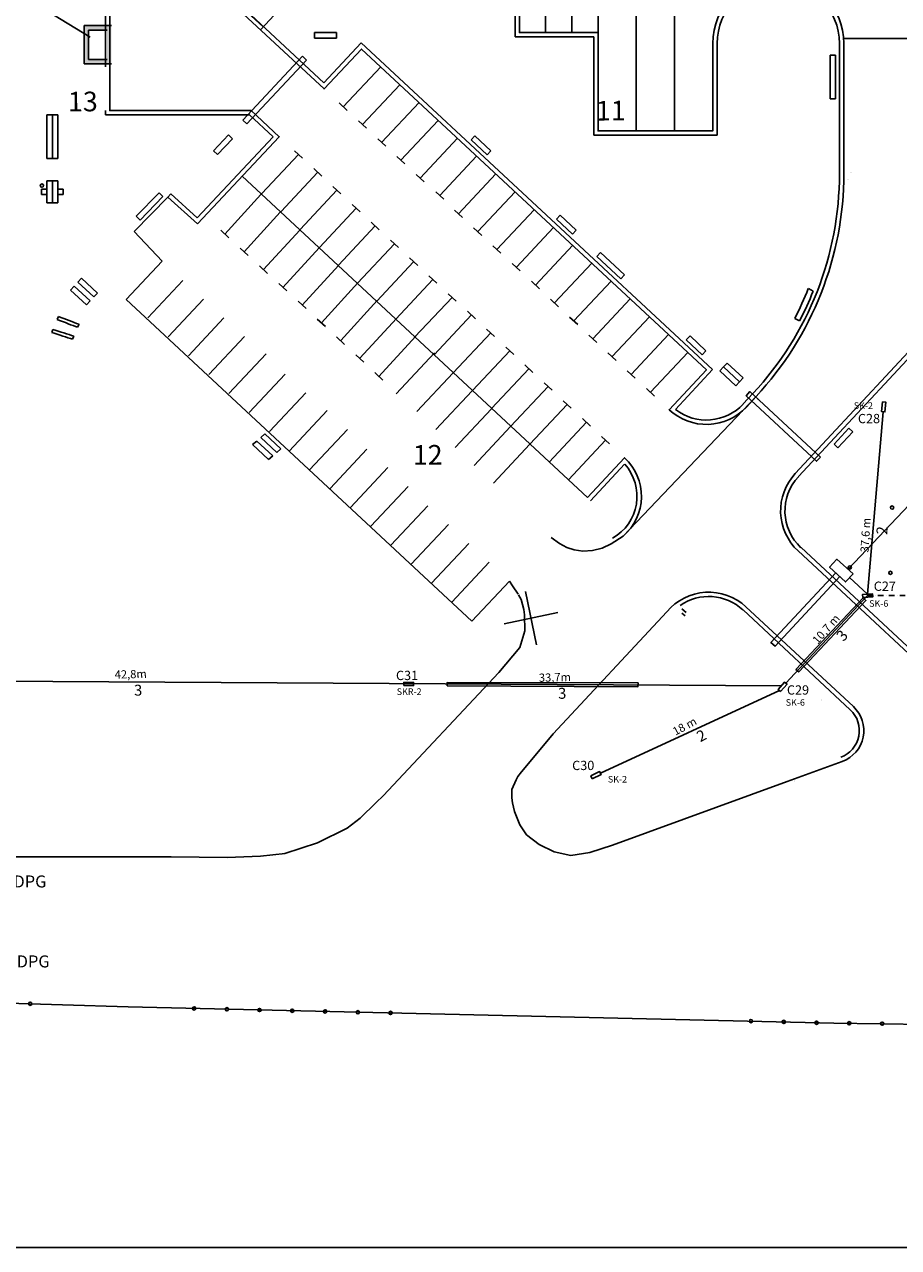
# Model space of a CAD drawing. Extents: x 5858 to 63784, y 14816 to 55679.
# Drawn here: x 25824 to 33826, y 14817 to 26016 of the extents above; entities that cross this region are included whole.
import ezdxf

# ---------------------------------------------------------------- set-up
doc = ezdxf.new("R2010")
doc.units = 0
doc.header["$LTSCALE"] = 100
doc.header["$MEASUREMENT"] = 0
doc.linetypes.add('BGT', pattern=[0])
doc.linetypes.add('DASHDOT', pattern=[1, 0.5, -0.25, 0, -0.25])
for name, color, linetype in [('ARKUSZE500KRZ', 250, 'Continuous'), ('BUD_PROJ', 8, 'Continuous'), ('CHODNIK', 250, 'Continuous'), ('DROGI', 250, 'Continuous'), ('KRAWEZNIK', 8, 'Continuous'), ('KRAWEZNIK2', 250, 'Continuous'), ('OGRODZ_PROJ', 8, 'Continuous'), ('OGRODZENIE', 250, 'BGT'), ('podkład', 8, 'Continuous'), ('PRZEPUST', 250, 'Continuous'), ('tabela wydruk', 7, 'Continuous'), ('X_TEL_PROJ', 7, 'Continuous')]:
    doc.layers.add(name, color=color, linetype=linetype)
doc.layers.add('opis_tt_studnie', color=8, linetype='Continuous', lineweight=20)
doc.styles.add('ARIAL', font='SIMPLEX')
doc.styles.add('POL', font='POL')
doc.styles.add('ROM1', font='ROMANS.SHX', dxfattribs={"height": 1})
doc.styles.add('ROM2', font='ROMANC.SHX')

# ---------------------------------------------------------------- blocks, each defined once
blk = doc.blocks.new('A$C018B54B2')
at = {"layer": 'BUD_PROJ', "linetype": 'Continuous'}
for points in [[(0, 424), (-250, 424), (-250, 264), (-210, 264), (-210, 384), (-40, 384), (-40, 264), (0, 264)], [(0, 264), (-40, 264), (-40, 114), (-210, 114), (-210, 264), (-250, 264), (-250, 74), (0, 74)]]:
    blk.add_hatch(color=256, dxfattribs=at).paths.add_polyline_path(points)
for p, q in [((0, 424), (-250, 424)), ((-250, 424), (-250, 74)), ((-40, 384), (-210, 384)), ((-210, 384), (-210, 114)), ((-210, 114), (-40, 114)), ((-250, 74), (0, 74))]:
    blk.add_line(p, q, dxfattribs=at)

msp = doc.modelspace()

# ---------------------------------------------------------------- linework, layer by layer
at = {"layer": 'ARKUSZE500KRZ', "linetype": 'Continuous'}
for p, q in [((30410, 20825), (30512, 20335)), ((30410, 20825), (30512, 20335)), ((30410, 20825), (30512, 20335)), ((30216, 20529), (30706, 20631)), ((30216, 20529), (30706, 20631))]:
    msp.add_line(p, q, dxfattribs=at)
at = {"layer": 'CHODNIK', "linetype": 'Continuous'}
msp.add_line((28009, 25993), (27862, 26130), dxfattribs=at)
at = {"layer": 'CHODNIK'}
msp.add_line((28152, 26147), (27985, 25968), dxfattribs=at)
at = {"layer": 'DROGI'}
for points in [[(27455, 26393, -0.102836), (27664, 26267), (28567, 25426), (28909, 25791), (32067, 22854), (31726, 22488, 0.414214), (32433, 22513), (32521, 22609, 0.18953), (33325, 24652), (33325, 25842, 1), (32125, 25842), (32125, 25042), (31075, 25042), (31075, 25942), (30355, 25942), (30355, 26142, 0.414214), (30055, 26442), (29805, 26442)], [(27455, 26393, -0.102836), (27664, 26267), (28567, 25426), (28909, 25791), (32067, 22854), (31726, 22488, 0.414214), (32433, 22513), (32521, 22609, 0.18953), (33325, 24652), (33325, 25842, 1), (32125, 25842), (32125, 25042), (31075, 25042), (31075, 25942), (30355, 25942), (30355, 26142, 0.414214), (30055, 26442), (29805, 26442)], [(39042, 23788), (35504, 23788, 0.208329), (34040, 23150), (32880, 21903, 0.414214), (32906, 21196), (34532, 19684, 0.190986), (34944, 19523)], [(39042, 23788), (35504, 23788, 0.208329), (34040, 23150), (32880, 21903, 0.414214), (32906, 21196), (34532, 19684, 0.190986), (34944, 19523)], [(31705, 20639, -0.429093), (32429, 20684), (33412, 19770, -0.560147), (33310, 19268)], [(31705, 20639, -0.429093), (32429, 20684), (33412, 19770, -0.560147), (33310, 19268)], [(31705, 20639, -0.429093), (32429, 20684), (33412, 19770, -0.560147), (33310, 19268)], [(31705, 20639, -0.429093), (32429, 20684), (33412, 19770, -0.560147), (33310, 19268)]]:
    msp.add_lwpolyline(points, format="xyb", dxfattribs=at)
msp.add_lwpolyline([(26605, 26422), (26605, 25227), (27900, 25227), (28157, 24988), (27408, 24189)], dxfattribs=at)
at = {"layer": 'DROGI', "linetype": 'Continuous'}
msp.add_lwpolyline([(31304, 21331, 0.448151), (31318, 22049), (30979, 21685)], format="xyb", dxfattribs=at)
msp.add_lwpolyline([(31304, 21331, 0.448151), (31318, 22049), (30979, 21685)], format="xyb", dxfattribs=at)
at = {"layer": 'KRAWEZNIK'}
for p, q in [((30595, 25942), (30595, 26442)), ((30835, 25942), (30835, 26442)), ((31075, 25942), (31075, 26442)), ((31425, 25042), (31425, 26442)), ((31775, 25042), (31775, 26442)), ((26565, 26422), (26565, 25627)), ((30315, 26147), (30315, 25902)), ((30315, 25902), (31035, 25902)), ((30785, 25942), (30885, 25942)), ((31035, 25002), (31035, 25902)), ((34627, 25888), (33323, 25888)), ((34627, 25888), (33323, 25888)), ((32165, 25002), (32165, 25842)), ((33285, 24652), (33285, 25842)), ((33285, 24652), (33285, 25842)), ((26565, 25227), (26565, 25187)), ((26565, 25187), (27884, 25187)), ((32165, 25002), (31035, 25002)), ((27163, 24464), (27406, 24245)), ((32909, 21876), (34069, 23123)), ((32909, 21876), (34069, 23123)), ((32404, 22541), (32492, 22636)), ((32404, 22541), (32492, 22636)), ((31304, 21331), (32521, 22609)), ((31304, 21331), (32521, 22609)), ((31304, 21331), (32521, 22609)), ((32933, 21226), (34559, 19713)), ((32933, 21226), (34559, 19713)), ((32402, 20655), (33384, 19740)), ((32402, 20655), (33384, 19740)), ((32402, 20655), (33384, 19740)), ((32402, 20655), (33384, 19740))]:
    msp.add_line(p, q, dxfattribs=at)
at = {"layer": 'KRAWEZNIK', "linetype": 'Continuous'}
for p, q in [((28565, 25483), (27691, 26296)), ((28565, 25483), (28907, 25848)), ((32123, 22856), (28907, 25848)), ((28743, 25263), (29085, 25628)), ((28919, 25099), (29260, 25464)), ((28779, 25229), (28706, 25297)), ((29094, 24936), (29436, 25301)), ((28100, 24986), (27884, 25187)), ((28955, 25065), (28882, 25134)), ((29270, 24773), (29612, 25138)), ((27406, 24245), (28100, 24986)), ((29446, 24609), (29787, 24974)), ((29131, 24902), (29058, 24970)), ((27998, 24467), (28333, 24825)), ((28369, 24791), (28296, 24859)), ((29307, 24739), (29233, 24807)), ((29626, 24450), (29963, 24811)), ((28173, 24303), (28508, 24662)), ((28545, 24627), (28472, 24696)), ((29482, 24575), (29409, 24643)), ((29797, 24282), (30139, 24647)), ((30979, 21685), (27817, 24626)), ((28721, 24464), (28648, 24532)), ((27137, 24435), (27164, 24464)), ((27989, 24458), (27659, 24096)), ((28348, 24139), (28684, 24498)), ((29662, 24416), (29589, 24484)), ((29973, 24119), (30315, 24484)), ((28524, 23975), (28860, 24335)), ((28896, 24301), (28823, 24369)), ((29834, 24248), (29761, 24316)), ((30149, 23955), (30490, 24320)), ((28166, 24296), (27836, 23934)), ((29072, 24137), (28999, 24205)), ((27695, 24062), (27622, 24131)), ((28344, 24134), (28012, 23772)), ((28699, 23811), (29036, 24171)), ((30010, 24085), (29936, 24153)), ((30327, 23794), (30666, 24157)), ((27872, 23900), (27799, 23968)), ((28521, 23972), (28189, 23609)), ((28874, 23647), (29211, 24008)), ((29248, 23974), (29175, 24042)), ((30185, 23921), (30112, 23989)), ((30502, 23630), (30843, 23995)), ((29424, 23810), (29350, 23878)), ((28049, 23737), (27976, 23806)), ((28698, 23810), (28365, 23447)), ((29049, 23483), (29387, 23844)), ((30363, 23760), (30290, 23828)), ((30677, 23466), (31019, 23831)), ((26954, 23330), (27275, 23673)), ((28227, 23577), (28154, 23645)), ((28875, 23649), (28542, 23284)), ((29224, 23319), (29563, 23681)), ((29599, 23647), (29526, 23715)), ((30538, 23596), (30465, 23664)), ((30852, 23302), (31194, 23667)), ((29775, 23483), (29702, 23551)), ((27140, 23157), (27462, 23501)), ((28403, 23414), (28330, 23482)), ((29052, 23487), (28719, 23122)), ((29399, 23155), (29739, 23517)), ((30714, 23432), (30640, 23500)), ((31027, 23138), (31369, 23503)), ((27325, 22983), (27650, 23330)), ((28579, 23250), (28505, 23318)), ((29229, 23325), (28895, 22959)), ((29575, 22991), (29916, 23356)), ((29953, 23322), (29880, 23390)), ((30889, 23268), (30815, 23336)), ((31203, 22975), (31545, 23340)), ((29750, 22827), (30092, 23192)), ((30128, 23158), (30055, 23226)), ((27511, 22810), (27837, 23158)), ((28754, 23087), (28681, 23155)), ((29407, 23163), (29066, 22790)), ((31064, 23104), (30991, 23172)), ((31379, 22811), (31720, 23176)), ((27696, 22636), (28038, 23001)), ((28930, 22923), (28857, 22991)), ((29226, 22633), (29579, 23009)), ((29925, 22663), (30267, 23028)), ((30303, 22994), (30230, 23062)), ((31240, 22940), (31166, 23009)), ((31554, 22648), (31896, 23013)), ((30100, 22499), (30442, 22864)), ((30479, 22830), (30405, 22898)), ((31784, 22491), (32123, 22856)), ((27882, 22462), (28211, 22815)), ((29106, 22760), (29033, 22828)), ((29416, 22471), (29748, 22825)), ((30654, 22666), (30581, 22734)), ((31415, 22777), (31342, 22845)), ((28067, 22289), (28399, 22643)), ((29591, 22307), (29924, 22662)), ((30275, 22335), (30617, 22700)), ((31591, 22614), (31518, 22682)), ((30451, 22172), (30793, 22537)), ((30830, 22502), (30756, 22571)), ((28247, 22110), (28594, 22480)), ((29767, 22143), (30100, 22498)), ((31005, 22339), (30932, 22407)), ((28433, 21937), (28780, 22307)), ((29942, 21979), (30275, 22335)), ((30627, 22008), (30969, 22373)), ((30803, 21845), (31144, 22210)), ((31181, 22176), (31108, 22244)), ((28623, 21768), (28959, 22127)), ((30117, 21815), (30451, 22172)), ((28809, 21594), (29151, 21960)), ((31006, 21655), (31318, 21991)), ((28994, 21421), (29336, 21786)), ((29179, 21247), (29518, 21609)), ((29365, 21074), (29707, 21439)), ((29550, 20900), (29892, 21265)), ((29736, 20726), (30078, 21092)), ((29736, 20726), (30078, 21092))]:
    msp.add_line(p, q, dxfattribs=at)
msp.add_lwpolyline([(33409, 20985), (33262, 21120), (33194, 21047), (33341, 20911)], close=True, dxfattribs=at)
msp.add_lwpolyline([(33409, 20985), (33262, 21120), (33194, 21047), (33341, 20911)], close=True, dxfattribs=at)
msp.add_lwpolyline([(33409, 20985), (33262, 21120), (33194, 21047), (33341, 20911)], close=True, dxfattribs=at)
msp.add_lwpolyline([(33409, 20985), (33262, 21120), (33194, 21047), (33341, 20911)], close=True, dxfattribs=at)
msp.add_lwpolyline([(33251, 20994), (32658, 20357), (32695, 20323), (33288, 20960)], dxfattribs=at)
msp.add_lwpolyline([(33251, 20994), (32658, 20357), (32695, 20323), (33288, 20960)], dxfattribs=at)
msp.add_lwpolyline([(33251, 20994), (32658, 20357), (32695, 20323), (33288, 20960)], dxfattribs=at)
msp.add_lwpolyline([(33251, 20994), (32658, 20357), (32695, 20323), (33288, 20960)], dxfattribs=at)
at = {"layer": 'KRAWEZNIK'}
for centre, radius, start, end in [((32725, 25842), 560, 0, 180), ((32725, 25842), 560, 0, 180), ((30325, 24652), 2960, 317.0722, 360), ((30325, 24652), 2960, 317.0722, 360), ((33246, 21562), 460, 137.0722, 227.0722), ((33246, 21562), 460, 137.0722, 227.0722), ((32088, 20318), 460, 47.0722, 124.7825), ((32088, 20318), 460, 47.0722, 124.7825), ((32088, 20318), 460, 47.0722, 124.7825), ((32088, 20318), 460, 47.0722, 124.7825), ((33207, 19550), 260, 290.0512, 47.0722), ((33207, 19550), 260, 290.0512, 47.0722), ((33207, 19550), 260, 290.0512, 47.0722), ((33207, 19550), 260, 290.0512, 47.0722)]:
    msp.add_arc(centre, radius, start, end, dxfattribs=at)
at = {"layer": 'KRAWEZNIK', "linetype": 'Continuous'}
for centre, radius, start, end in [((32067, 22854), 460, 232.0608, 317.0722), ((32067, 22854), 460, 232.0608, 317.0722), ((30991, 21696), 441, 299.4021, 41.9592), ((30991, 21696), 441, 299.4021, 41.9592)]:
    msp.add_arc(centre, radius, start, end, dxfattribs=at)
at = {"layer": 'KRAWEZNIK2'}
for p, q in [((26829, 24120), (27137, 24435)), ((27137, 24435), (27408, 24189)), ((26829, 24120), (27084, 23849)), ((27084, 23849), (26755, 23498)), ((26755, 23498), (29921, 20553)), ((30647, 21319), (30721, 21265)), ((30647, 21319), (30721, 21265)), ((31196, 21261), (31304, 21331)), ((31196, 21261), (31304, 21331)), ((31196, 21261), (31304, 21331)), ((30721, 21265), (30788, 21228)), ((30721, 21265), (30788, 21228)), ((30788, 21228), (30855, 21206)), ((30788, 21228), (30855, 21206)), ((30788, 21228), (30855, 21206)), ((30855, 21206), (30936, 21192)), ((30855, 21206), (30936, 21192)), ((30855, 21206), (30936, 21192)), ((30855, 21206), (30936, 21192)), ((30936, 21192), (31025, 21198)), ((30936, 21192), (31025, 21198)), ((30936, 21192), (31025, 21198)), ((30936, 21192), (31025, 21198)), ((31025, 21198), (31112, 21220)), ((31025, 21198), (31112, 21220)), ((31025, 21198), (31112, 21220)), ((31025, 21198), (31112, 21220)), ((31112, 21220), (31196, 21261)), ((31112, 21220), (31196, 21261)), ((31112, 21220), (31196, 21261)), ((29921, 20553), (30263, 20918)), ((29921, 20553), (30263, 20918)), ((30292, 20876), (30263, 20918)), ((30344, 20799), (30292, 20876)), ((30347, 20795), (30372, 20751)), ((30347, 20795), (30372, 20751)), ((30347, 20795), (30372, 20751)), ((30372, 20751), (30395, 20659)), ((30372, 20751), (30395, 20659)), ((30372, 20751), (30395, 20659)), ((30395, 20659), (30402, 20609)), ((30395, 20659), (30402, 20609)), ((30395, 20659), (30402, 20609)), ((30406, 20465), (30402, 20609)), ((30406, 20465), (30402, 20609)), ((30406, 20465), (30402, 20609)), ((30663, 19520), (31705, 20639)), ((30663, 19520), (31705, 20639)), ((30663, 19520), (31705, 20639)), ((30360, 20312), (30406, 20465)), ((30360, 20312), (30406, 20465)), ((30360, 20312), (30406, 20465)), ((30166, 20081), (30360, 20312)), ((30166, 20081), (30360, 20312)), ((30166, 20081), (30360, 20312)), ((30166, 20081), (30360, 20312)), ((29108, 18952), (30166, 20081)), ((29108, 18952), (30166, 20081)), ((29108, 18952), (30166, 20081)), ((30408, 19212), (30663, 19520)), ((30408, 19212), (30663, 19520)), ((30408, 19212), (30663, 19520)), ((32807, 19084), (33310, 19268)), ((32807, 19084), (33310, 19268)), ((32807, 19084), (33310, 19268)), ((32807, 19084), (33310, 19268)), ((30340, 19130), (30375, 19172)), ((30340, 19130), (30375, 19172)), ((30340, 19130), (30375, 19172)), ((30375, 19172), (30408, 19212)), ((30375, 19172), (30408, 19212)), ((30375, 19172), (30408, 19212)), ((30408, 19212), (30408, 19212)), ((30408, 19212), (30408, 19212)), ((30408, 19212), (30408, 19212)), ((30285, 19012), (30325, 19100)), ((30285, 19012), (30325, 19100)), ((30325, 19100), (30340, 19130)), ((30325, 19100), (30340, 19130)), ((31206, 18500), (32807, 19084)), ((31206, 18500), (32807, 19084)), ((31206, 18500), (32807, 19084)), ((31206, 18500), (32807, 19084)), ((29045, 18892), (29108, 18952)), ((29108, 18952), (29108, 18952)), ((30285, 18935), (30285, 19012)), ((30285, 18935), (30285, 19012)), ((30285, 18935), (30292, 18888)), ((30285, 18935), (30292, 18888)), ((28897, 18749), (29045, 18892)), ((28897, 18749), (29045, 18892)), ((30292, 18888), (30310, 18809)), ((30292, 18888), (30310, 18809)), ((28779, 18656), (28897, 18749)), ((28779, 18656), (28897, 18749)), ((30310, 18809), (30358, 18688)), ((30310, 18809), (30358, 18688)), ((28508, 18522), (28779, 18656)), ((30358, 18688), (30420, 18597)), ((30358, 18688), (30420, 18597)), ((30358, 18688), (30420, 18597)), ((30420, 18597), (30537, 18507)), ((30420, 18597), (30537, 18507)), ((30420, 18597), (30537, 18507)), ((28208, 18425), (28508, 18522)), ((30537, 18507), (30674, 18441)), ((30537, 18507), (30674, 18441)), ((30537, 18507), (30674, 18441)), ((31000, 18435), (31206, 18500)), ((31000, 18435), (31206, 18500)), ((31000, 18435), (31206, 18500)), ((31206, 18500), (31206, 18500)), ((31206, 18500), (31206, 18500)), ((31206, 18500), (31206, 18500)), ((24457, 18392), (27167, 18395)), ((27167, 18395), (27681, 18388)), ((27681, 18388), (27986, 18402)), ((27986, 18402), (28211, 18425)), ((30674, 18441), (30827, 18406)), ((30674, 18441), (30827, 18406)), ((30674, 18441), (30827, 18406)), ((30827, 18406), (31000, 18435)), ((30827, 18406), (31000, 18435)), ((30827, 18406), (31000, 18435))]:
    msp.add_line(p, q, dxfattribs=at)
at = {"layer": 'OGRODZ_PROJ', "linetype": 'Continuous'}
msp.add_line((33978, 21675), (33369, 21033), dxfattribs=at)
msp.add_line((33978, 21675), (33369, 21033), dxfattribs=at)
at = {"layer": 'OGRODZ_PROJ'}
for centre in [(33767, 21593), (33767, 21593), (33379, 21044), (33379, 21044), (33379, 21044), (33751, 20995), (33751, 20995), (33751, 20995)]:
    msp.add_circle(centre, 15, dxfattribs=at)
at = {"layer": 'OGRODZENIE'}
for p, q in [((26772, 17020), (24519, 17093)), ((33234, 16873), (26772, 17020)), ((33234, 16873), (26772, 17020)), ((36781, 16822), (33234, 16873)), ((36781, 16822), (33234, 16873))]:
    msp.add_line(p, q, dxfattribs=at)
for centre in [(25984, 24541), (25984, 24541), (25877, 17049), (27377, 17006), (27677, 16999), (27977, 16992), (28276, 16985), (28576, 16979), (28876, 16972), (29176, 16965), (32475, 16890), (32775, 16883), (33075, 16875), (33375, 16871), (33675, 16867)]:
    msp.add_circle(centre, 15, dxfattribs=at)
at = {"layer": 'podkład', "color": 7, "linetype": 'Continuous'}
msp.add_line((24632, 27003), (26425, 25901), dxfattribs=at)
at = {"layer": 'PRZEPUST', "linetype": 'Continuous'}
for p, q in [((28680, 25942), (28480, 25942)), ((28680, 25892), (28480, 25892)), ((27823, 25141), (28370, 25725)), ((27859, 25106), (28406, 25690)), ((33200, 25336), (33200, 25736)), ((33200, 25336), (33200, 25736)), ((33250, 25336), (33250, 25736)), ((33250, 25336), (33250, 25736)), ((26030, 24790), (26030, 25190)), ((26030, 25190), (26130, 25190)), ((26030, 24790), (26030, 25190)), ((26080, 24790), (26080, 25190)), ((26130, 24790), (26130, 25190)), ((27556, 24858), (27692, 25004)), ((30094, 24859), (29948, 24996)), ((27592, 24824), (27729, 24970)), ((30060, 24823), (29914, 24959)), ((26030, 24790), (26130, 24790)), ((26030, 24384), (26030, 24584)), ((26030, 24584), (26130, 24584)), ((26030, 24384), (26030, 24584)), ((26080, 24384), (26080, 24584)), ((26130, 24384), (26130, 24584)), ((25979, 24509), (26030, 24509)), ((25979, 24509), (26030, 24509)), ((25979, 24459), (26030, 24459)), ((25979, 24459), (26030, 24459)), ((26130, 24509), (26179, 24509)), ((26130, 24459), (26179, 24459)), ((26847, 24260), (27057, 24474)), ((26883, 24225), (27092, 24440)), ((26030, 24384), (26130, 24384)), ((30841, 24096), (30695, 24233)), ((30875, 24133), (30729, 24269)), ((31283, 23686), (31063, 23890)), ((31317, 23722), (31097, 23927)), ((26313, 23657), (26459, 23521)), ((26347, 23694), (26493, 23557)), ((26245, 23584), (26391, 23448)), ((26279, 23620), (26425, 23484)), ((32029, 22991), (31883, 23128)), ((32063, 23028), (31917, 23164)), ((32369, 22743), (32223, 22880)), ((32369, 22743), (32223, 22880)), ((32403, 22780), (32257, 22916)), ((32403, 22780), (32257, 22916)), ((32335, 22707), (32189, 22843)), ((33371, 22321), (33235, 22174)), ((33407, 22286), (33271, 22140)), ((27950, 22202), (28097, 22065)), ((27988, 22235), (28135, 22098)), ((28025, 22268), (28172, 22131)), ((27912, 22169), (28059, 22032)), ((31843, 20664), (31881, 20632)), ((31843, 20664), (31881, 20632)), ((31843, 20664), (31881, 20632)), ((31873, 20601), (31843, 20626)), ((31873, 20601), (31843, 20626)), ((31873, 20601), (31843, 20626))]:
    msp.add_line(p, q, dxfattribs=at)
at = {"layer": 'PRZEPUST'}
for p, q in [((28480, 25942), (28480, 25892)), ((28680, 25942), (28680, 25892)), ((28370, 25725), (28406, 25690)), ((33200, 25736), (33250, 25736)), ((33200, 25736), (33250, 25736)), ((33200, 25336), (33250, 25336)), ((33200, 25336), (33250, 25336)), ((27823, 25141), (27859, 25106)), ((27729, 24970), (27692, 25004)), ((29914, 24959), (29948, 24996)), ((27592, 24824), (27556, 24858)), ((30060, 24823), (30094, 24859)), ((25979, 24459), (25979, 24509)), ((25979, 24459), (25979, 24509)), ((26179, 24459), (26179, 24509)), ((27092, 24440), (27057, 24474)), ((26883, 24225), (26847, 24260)), ((30695, 24233), (30729, 24269)), ((30841, 24096), (30875, 24133)), ((31097, 23927), (31063, 23890)), ((26313, 23657), (26347, 23694)), ((31317, 23722), (31283, 23686)), ((26245, 23584), (26279, 23620)), ((26459, 23521), (26493, 23557)), ((33000, 23598), (33044, 23575)), ((33000, 23598), (33044, 23575)), ((26391, 23448), (26425, 23484)), ((26124, 23314), (26136, 23342)), ((26156, 23334), (26136, 23342)), ((26184, 23324), (26156, 23334)), ((26210, 23314), (26184, 23324)), ((26234, 23304), (26210, 23314)), ((26258, 23295), (26234, 23304)), ((26280, 23287), (26258, 23295)), ((32875, 23325), (32919, 23301)), ((32875, 23325), (32919, 23301)), ((26074, 23196), (26084, 23224)), ((26302, 23278), (26280, 23287)), ((26324, 23271), (26302, 23278)), ((26311, 23243), (26324, 23271)), ((26265, 23135), (26275, 23163)), ((31917, 23164), (31883, 23128)), ((32063, 23028), (32029, 22991)), ((32223, 22880), (32189, 22843)), ((32257, 22916), (32223, 22880)), ((32369, 22743), (32335, 22707)), ((32369, 22743), (32335, 22707)), ((32403, 22780), (32369, 22743)), ((32403, 22780), (32369, 22743)), ((33407, 22286), (33371, 22321)), ((27950, 22202), (27912, 22169)), ((28025, 22268), (27988, 22235)), ((33271, 22140), (33235, 22174)), ((28097, 22065), (28059, 22032)), ((28172, 22131), (28135, 22098))]:
    msp.add_line(p, q, dxfattribs=at)
for points in [[(26311, 23243), (26292, 23250), (26270, 23259), (26247, 23267), (26223, 23276), (26199, 23286), (26173, 23296), (26145, 23306), (26124, 23314)], [(26265, 23135), (26245, 23141), (26222, 23148), (26199, 23155), (26175, 23163), (26150, 23171), (26123, 23180), (26095, 23189), (26074, 23196)], [(26275, 23163), (26256, 23169), (26233, 23176), (26210, 23183), (26186, 23191), (26161, 23199), (26134, 23208), (26106, 23217), (26084, 23224)]]:
    msp.add_lwpolyline(points, dxfattribs=at)
msp.add_lwpolyline([(33111, 22054), (33076, 22017), (32431, 22617), (32465, 22654)], close=True, dxfattribs=at)
at = {"layer": 'PRZEPUST', "linetype": 'Continuous', "ltscale": 0.8}
for centre in [(33411, 24703), (33383, 24641), (32578, 22687), (32578, 22687), (32551, 22625), (32551, 22625), (33142, 19876), (33142, 19876), (33142, 19876), (33142, 19876), (32893, 19135), (32893, 19135), (32893, 19135), (32893, 19135)]:
    msp.add_arc(centre, 46.2, 245.3242, 245.4341, dxfattribs=at)
at = {"layer": 'PRZEPUST', "linetype": 'Continuous'}
for radius, end in [(2875, 338.4913), (2875, 338.4913), (2925, 338.3885), (2925, 338.3885)]:
    msp.add_arc((30325, 24652), radius, 332.5017, end, dxfattribs=at)
at = {"layer": 'tabela wydruk', "color": 7}
msp.add_lwpolyline([(5858, 14817), (63784, 14817), (63784, 55679), (5858, 55679)], close=True, dxfattribs=at)
at = {"layer": 'X_TEL_PROJ'}
for p, q in [((33542, 20801), (33686, 22470)), ((33542, 20801), (33686, 22470)), ((33542, 20801), (33376, 20953)), ((33542, 20801), (33376, 20953)), ((33542, 20801), (33376, 20953)), ((33543, 20788), (32795, 19984)), ((33543, 20788), (32795, 19984)), ((33543, 20788), (32795, 19984)), ((33543, 20788), (32795, 19984)), ((32753, 19960), (25018, 20007)), ((32753, 19960), (25018, 20007)), ((32753, 19960), (25018, 20007)), ((32753, 19960), (25018, 20007)), ((32735, 19917), (31096, 19161)), ((32735, 19917), (31096, 19161)), ((32735, 19917), (31096, 19161)), ((32735, 19917), (31096, 19161)), ((32735, 19917), (31096, 19161))]:
    msp.add_line(p, q, dxfattribs=at)
at = {"layer": 'X_TEL_PROJ', "linetype": 'DASHDOT'}
msp.add_line((37391, 20788), (33543, 20788), dxfattribs=at)
at = {"layer": 'X_TEL_PROJ'}
for points in [[(33679, 22561), (33671, 22471), (33701, 22469), (33709, 22558)], [(33679, 22561), (33671, 22471), (33701, 22469), (33709, 22558)], [(33499, 20768), (33589, 20774), (33587, 20804), (33497, 20798)], [(33499, 20768), (33589, 20774), (33587, 20804), (33497, 20798)], [(33499, 20768), (33589, 20774), (33587, 20804), (33497, 20798)], [(29296, 19962), (29386, 19962), (29386, 19992), (29296, 19992)], [(29296, 19962), (29386, 19962), (29386, 19992), (29296, 19992)], [(29296, 19962), (29386, 19962), (29386, 19992), (29296, 19992)], [(32746, 19907), (32805, 19975), (32783, 19994), (32723, 19927)], [(32746, 19907), (32805, 19975), (32783, 19994), (32723, 19927)], [(32746, 19907), (32805, 19975), (32783, 19994), (32723, 19927)], [(32746, 19907), (32805, 19975), (32783, 19994), (32723, 19927)], [(32746, 19907), (32805, 19975), (32783, 19994), (32723, 19927)], [(31022, 19108), (31103, 19148), (31089, 19175), (31009, 19135)], [(31022, 19108), (31103, 19148), (31089, 19175), (31009, 19135)], [(31022, 19108), (31103, 19148), (31089, 19175), (31009, 19135)]]:
    msp.add_lwpolyline(points, close=True, dxfattribs=at)
at = {"layer": 'X_TEL_PROJ', "linetype": 'ByBlock'}
for points in [[(33501, 20767), (33527, 20742), (32912, 20087), (32886, 20111)], [(33501, 20767), (33527, 20742), (32912, 20087), (32886, 20111)], [(33501, 20767), (33527, 20742), (32912, 20087), (32886, 20111)], [(33501, 20767), (33527, 20742), (32912, 20087), (32886, 20111)], [(29695, 19960), (29695, 19992), (31441, 19987), (31439, 19951)], [(29695, 19960), (29695, 19992), (31441, 19987), (31439, 19951)], [(29695, 19960), (29695, 19992), (31441, 19987), (31439, 19951)], [(29695, 19960), (29695, 19992), (31441, 19987), (31439, 19951)]]:
    msp.add_lwpolyline(points, close=True, dxfattribs=at)

# ---------------------------------------------------------------- block references
at = {"layer": 'podkład', "linetype": 'Continuous'}
msp.add_blockref('A$C018B54B2', (26620, 25581), dxfattribs=at)

# ---------------------------------------------------------------- texts
at = {"layer": 'opis_tt_studnie', "linetype": 'Continuous', "style": 'POL'}
for s, rotation, p in [('37,6 m', 86.423, (33551, 21180)), ('10,7 m', 48.7725, (33086, 20336)), ('10,7 m', 48.7725, (33086, 20336)), ('10,7 m', 48.7725, (33086, 20336)), ('10,7 m', 48.7725, (33086, 20336)), ('42,8m', 1.3883, (26651, 20026)), ('33,7m', 1.3883, (30534, 19997)), ('33,7m', 1.3883, (30534, 19997)), ('18 m', 28.1434, (31783, 19503)), ('18 m', 28.1434, (31783, 19503)), ('18 m', 28.1434, (31783, 19503))]:
    msp.add_text(s, height=75, rotation=rotation, dxfattribs=at).set_placement(p)
at = {"layer": 'opis_tt_studnie', "linetype": 'Continuous', "char_height": 100, "width": 797, "attachment_point": 1, "style": 'ROM2'}
for s, insert, rotation in [('{\\fTimes New Roman|b0|i0|c238|p18;2}', (33622, 21349), 86.223), ('{\\fTimes New Roman|b0|i0|c238|p18;2}', (33622, 21349), 86.223), ('{\\fTimes New Roman|b0|i0|c238|p18;3}', (33246, 20426), 48.5726), ('{\\fTimes New Roman|b0|i0|c238|p18;3}', (33246, 20426), 48.5726), ('{\\fTimes New Roman|b0|i0|c238|p18;3}', (33246, 20426), 48.5726), ('{\\fTimes New Roman|b0|i0|c238|p18;3}', (33246, 20426), 48.5726), ('{\\fTimes New Roman|b0|i0|c238|p18;3}', (33246, 20426), 48.5726), ('{\\fTimes New Roman|b0|i0|c238|p18;3}', (26826, 19970), 1.1883), ('{\\fTimes New Roman|b0|i0|c238|p18;3}', (30708, 19941), 1.1883), ('{\\fTimes New Roman|b0|i0|c238|p18;3}', (30708, 19941), 1.1883), ('{\\fTimes New Roman|b0|i0|c238|p18;2}', (31964, 19531), 27.9434), ('{\\fTimes New Roman|b0|i0|c238|p18;2}', (31964, 19531), 27.9434), ('{\\fTimes New Roman|b0|i0|c238|p18;2}', (31964, 19531), 27.9434)]:
    msp.add_mtext(s, dxfattribs=dict(at, insert=insert, rotation=rotation))
at = {"layer": 'podkład', "color": 7, "linetype": 'Continuous', "style": 'ARIAL'}
for s, p in [('13', (26223, 25219)), ('11', (31056, 25136)), ('12', (29380, 21984))]:
    msp.add_text(s, height=180, rotation=0.4615, dxfattribs=at).set_placement(p)
at = {"layer": 'podkład', "ltscale": 100, "style": 'ARIAL'}
for s, p in [('WYJAZD Z DPG', (24989, 18114)), ('WJAZD NA DPG', (24989, 17382))]:
    msp.add_text(s, height=110, dxfattribs=at).set_placement(p)
at = {"layer": 'X_TEL_PROJ', "style": 'ROM1'}
for s, p in [('SK-2', (33416, 22496)), ('SK-6', (33557, 20684)), ('SK-6', (33557, 20684)), ('SK-6', (33557, 20684)), ('SKR-2', (29232, 19877)), ('SKR-2', (29232, 19877)), ('SKR-2', (29232, 19877)), ('SK-6', (32793, 19778)), ('SK-6', (32793, 19778)), ('SK-6', (32793, 19778)), ('SK-6', (32793, 19778)), ('SK-6', (32793, 19778)), ('SK-2', (31165, 19075)), ('SK-2', (31165, 19075)), ('SK-2', (31165, 19075))]:
    msp.add_text(s, height=60, dxfattribs=at).set_placement(p)
at = {"layer": 'X_TEL_PROJ', "linetype": 'Continuous', "char_height": 85, "width": 527, "attachment_point": 1, "style": 'ROM2'}
for s, insert in [('{\\fTimes New Roman|b0|i0|c238|p18;C28}', (33454, 22450)), ('{\\fTimes New Roman|b0|i0|c238|p18;C27}', (33599, 20915)), ('{\\fTimes New Roman|b0|i0|c238|p18;C27}', (33599, 20915)), ('{\\fTimes New Roman|b0|i0|c238|p18;C27}', (33599, 20915)), ('{\\fTimes New Roman|b0|i0|c238|p18;C31}', (29225, 20098)), ('{\\fTimes New Roman|b0|i0|c238|p18;C31}', (29225, 20098)), ('{\\fTimes New Roman|b0|i0|c238|p18;C31}', (29225, 20098)), ('{\\fTimes New Roman|b0|i0|c238|p18;C29}', (32804, 19965)), ('{\\fTimes New Roman|b0|i0|c238|p18;C29}', (32804, 19965)), ('{\\fTimes New Roman|b0|i0|c238|p18;C29}', (32804, 19965)), ('{\\fTimes New Roman|b0|i0|c238|p18;C29}', (32804, 19965)), ('{\\fTimes New Roman|b0|i0|c238|p18;C29}', (32804, 19965)), ('{\\fTimes New Roman|b0|i0|c238|p18;C30}', (30838, 19274)), ('{\\fTimes New Roman|b0|i0|c238|p18;C30}', (30838, 19274)), ('{\\fTimes New Roman|b0|i0|c238|p18;C30}', (30838, 19274))]:
    msp.add_mtext(s, dxfattribs=dict(at, insert=insert))

doc.saveas('drawing.dxf')
